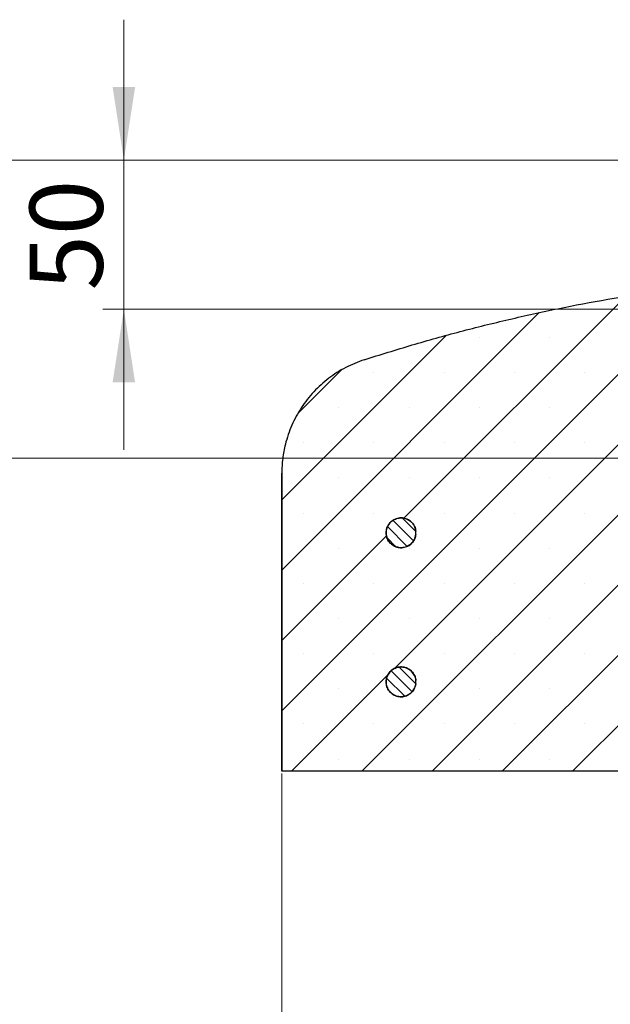
# Model space of a CAD drawing. Units: millimetres. Extents: x 0 to 420, y 0 to 297.
# Drawn here: x 37 to 65, y 42 to 89 of the extents above; entities that cross this region are included whole.
import ezdxf

# ---------------------------------------------------------------- set-up
doc = ezdxf.new("R2010")
doc.units = ezdxf.units.MM
doc.styles.add('SLDTEXTSTYLE0', font='TXT', dxfattribs={"width": 0.605})
doc.dimstyles.new('SLDDIMSTYLE1', dxfattribs={"dimtxt": 3.5, "dimasz": 3.5, "dimexe": 0, "dimexo": 0.0625, "dimgap": 0.875, "dimtad": 1, "dimlfac": 7, "dimrnd": 1e-09, "dimzin": 12, "dimdsep": 46, "dimtxsty": 'SLDTEXTSTYLE0', "dimsah": 1, "dimcen": 0.09, "dimadec": 0, "dimazin": 3, "dimtfac": 1, "dimtdec": 3, "dimtmove": 0, "dimatfit": 0, "dimfxl": 1, "dimfrac": 2, "dimtolj": 1, "dimtzin": 12, "dimarcsym": 0})
doc.dimstyles.new('SLDDIMSTYLE3', dxfattribs={"dimtxt": 3.5, "dimasz": 3.5, "dimexe": 0, "dimexo": 0.0625, "dimgap": 0.875, "dimtad": 1, "dimlfac": 7, "dimrnd": 1e-09, "dimzin": 12, "dimdsep": 46, "dimtxsty": 'SLDTEXTSTYLE0', "dimsah": 1, "dimcen": 0.09, "dimadec": 0, "dimazin": 3, "dimtfac": 1, "dimtdec": 3, "dimtofl": 0, "dimtmove": 0, "dimatfit": 3, "dimfxl": 1, "dimfrac": 2, "dimtolj": 1, "dimtzin": 12, "dimarcsym": 0})
doc.dimstyles.new('SLDDIMSTYLE4', dxfattribs={"dimtxt": 3.5, "dimasz": 3.5, "dimexe": 0, "dimexo": 0.0625, "dimgap": 0.875, "dimtad": 1, "dimdec": 0, "dimlfac": 7, "dimrnd": 1e-09, "dimzin": 12, "dimdsep": 46, "dimtxsty": 'SLDTEXTSTYLE0', "dimsah": 1, "dimcen": 0.09, "dimadec": 0, "dimazin": 3, "dimtfac": 1, "dimtdec": 3, "dimtofl": 0, "dimtmove": 0, "dimatfit": 3, "dimfxl": 1, "dimfrac": 2, "dimtolj": 1, "dimtzin": 12, "dimarcsym": 0})

# ---------------------------------------------------------------- blocks, each defined once
blk = doc.blocks.new('_D_3')
at = {"color": 7, "linetype": 'Continuous', "lineweight": 0}
for p, q in [((41.899, 82.581), (41.899, 89.312)), ((73.266, 82.581), (40.899, 82.581)), ((41.899, 82.581), (41.899, 75.438)), ((76.426, 75.438), (40.899, 75.438)), ((41.899, 75.438), (41.899, 68.707))]:
    blk.add_line(p, q, dxfattribs=at)
at = {"color": 7, "linetype": 'Continuous', "lineweight": 18}
for points in [[(41.899, 82.581), (42.437, 86.081), (41.36, 86.081)], [(41.899, 75.438), (41.36, 71.938), (42.437, 71.938)]]:
    blk.add_solid(points, dxfattribs=at)
at = {"color": 7, "linetype": 'Continuous', "lineweight": 18, "insert": (37.387, 76.336), "char_height": 3.5, "attachment_point": 1, "rotation": 90, "style": 'SLDTEXTSTYLE0'}
blk.add_mtext('50', dxfattribs=at)
blk = doc.blocks.new('_D_4')
at = {"color": 7, "linetype": 'Continuous', "lineweight": 0}
for p, q in [((73.266, 82.581), (31.011, 82.581)), ((32.011, 82.581), (32.011, 68.295)), ((66.19, 68.295), (31.011, 68.295))]:
    blk.add_line(p, q, dxfattribs=at)
at = {"color": 7, "linetype": 'Continuous', "lineweight": 18}
for points in [[(32.011, 82.581), (31.472, 79.081), (32.549, 79.081)], [(32.011, 68.295), (32.549, 71.795), (31.472, 71.795)]]:
    blk.add_solid(points, dxfattribs=at)
at = {"color": 7, "linetype": 'Continuous', "lineweight": 18, "insert": (27.499, 71.428), "char_height": 3.5, "attachment_point": 1, "rotation": 90, "style": 'SLDTEXTSTYLE0'}
blk.add_mtext('100', dxfattribs=at)
blk = doc.blocks.new('_D_6')
at = {"color": 7, "linetype": 'Continuous', "lineweight": 0}
for p, q in [((49.465, 53.195), (49.465, 32.295)), ((199.465, 53.195), (199.465, 32.295)), ((49.465, 33.295), (199.465, 33.295))]:
    blk.add_line(p, q, dxfattribs=at)
at = {"color": 7, "linetype": 'Continuous', "lineweight": 18}
for points in [[(49.465, 33.295), (52.965, 32.757), (52.965, 33.834)], [(199.465, 33.295), (195.965, 33.834), (195.965, 32.757)]]:
    blk.add_solid(points, dxfattribs=at)
at = {"color": 7, "linetype": 'Continuous', "lineweight": 18, "char_height": 3.5, "attachment_point": 1, "style": 'SLDTEXTSTYLE0'}
for s, insert in [('%%c', (116.566, 37.807)), ('1050', (121.669, 37.817))]:
    blk.add_mtext(s, dxfattribs=dict(at, insert=insert))

msp = doc.modelspace()

# ---------------------------------------------------------------- hatches: boundary and pattern name
at = {"linetype": 'Continuous', "lineweight": 18}
h = msp.add_hatch(dxfattribs=at)
h.set_pattern_fill('SACNCR', style=0)
edge = h.paths.add_edge_path(flags=0)
edge.add_line((72.7267, 76.8667), (72.322, 76.8667))
edge.add_spline(control_points=[(72.322, 76.8667), (65.9155, 76.3006), (59.5333, 75.0007), (53.4157, 73.016)], knot_values=[0.0000023, 0.0000023, 0.0000023, 0.0000023, 0.135063, 0.135063, 0.135063, 0.135063], weights=[1, 1, 1, 1], degree=3, periodic=0)
edge.add_spline(control_points=[(53.4157, 73.016), (52.8074, 72.8187), (52.2248, 72.5136), (51.7161, 72.126), (51.2073, 71.7384), (50.7585, 71.2576), (50.4068, 70.7235), (50.055, 70.1893), (49.7906, 69.5871), (49.6355, 68.9666), (49.5226, 68.515), (49.4648, 68.0461), (49.4648, 67.5806)], knot_values=[0.0000006, 0.0000006, 0.0000006, 0.0000006, 0.0134309, 0.0134309, 0.0134309, 0.0268617, 0.0268617, 0.0268617, 0.0402926, 0.0402926, 0.0402926, 0.0500018, 0.0500018, 0.0500018, 0.0500018], weights=[1, 1, 1, 1, 1, 1, 1, 1, 1, 1, 1, 1, 1], degree=3, periodic=0)
edge.add_line((49.4648, 67.5806), (49.4648, 53.2953))
edge.add_line((49.4648, 53.2953), (81.6077, 53.2953))
edge.add_line((81.6077, 53.2953), (81.6077, 68.2953))
edge.add_line((81.6077, 68.2953), (66.2898, 68.2953))
edge.add_spline(control_points=[(66.2898, 68.2953), (66.2867, 68.2953), (66.2836, 68.2953), (66.2805, 68.2954), (66.2405, 68.2964), (66.2002, 68.3044), (66.1628, 68.3186), (66.1255, 68.3328), (66.09, 68.3536), (66.0595, 68.3794), (66.0289, 68.4052), (66.0024, 68.4366), (65.9821, 68.471), (65.9618, 68.5055), (65.9472, 68.5439), (65.9394, 68.5831), (65.9329, 68.616), (65.9311, 68.6501), (65.934, 68.6835)], knot_values=[0.0043211, 0.0043211, 0.0043211, 0.0043211, 0.0043862, 0.0043862, 0.0043862, 0.0052375, 0.0052375, 0.0052375, 0.0060887, 0.0060887, 0.0060887, 0.0069399, 0.0069399, 0.0069399, 0.0077911, 0.0077911, 0.0077911, 0.0085048, 0.0085048, 0.0085048, 0.0085048], weights=[1, 1, 1, 1, 1, 1, 1, 1, 1, 1, 1, 1, 1, 1, 1, 1, 1, 1, 1], degree=3, periodic=0)
edge.add_spline(control_points=[(65.934, 68.6835), (66.129, 70.9122), (66.324, 73.1409), (66.519, 75.3696)], knot_values=[0.0000002, 0.0000002, 0.0000002, 0.0000002, 0.0469817, 0.0469817, 0.0469817, 0.0469817], weights=[1, 1, 1, 1], degree=3, periodic=0)
edge.add_spline(control_points=[(66.519, 75.3696), (66.5222, 75.4066), (66.5314, 75.4435), (66.5458, 75.4777), (66.5614, 75.5145), (66.5835, 75.5491), (66.6104, 75.5787), (66.6373, 75.6083), (66.6697, 75.6336), (66.7048, 75.6526), (66.7361, 75.6695), (66.7702, 75.6819), (66.8051, 75.6888)], knot_values=[0.0001108, 0.0001108, 0.0001108, 0.0001108, 0.0008898, 0.0008898, 0.0008898, 0.0017277, 0.0017277, 0.0017277, 0.0025656, 0.0025656, 0.0025656, 0.0033101, 0.0033101, 0.0033101, 0.0033101], weights=[1, 1, 1, 1, 1, 1, 1, 1, 1, 1, 1, 1, 1], degree=3, periodic=0)
edge.add_spline(control_points=[(66.8051, 75.6888), (68.779, 76.0814), (70.7528, 76.4741), (72.7267, 76.8667)], knot_values=[0, 0, 0, 0, 1, 1, 1, 1], weights=[1, 1, 1, 1], degree=3, periodic=0)
edge = h.paths.add_edge_path(flags=0)
edge.add_line((55.8898, 64.7953), (55.8898, 64.6524))
edge.add_spline(control_points=[(55.8898, 64.6524), (55.8827, 64.5812), (55.8645, 64.5103), (55.8365, 64.4444), (55.8169, 64.3984), (55.7924, 64.3542), (55.7636, 64.3132), (55.7177, 64.2478), (55.6598, 64.1894), (55.5947, 64.1429), (55.5297, 64.0964), (55.4558, 64.0605), (55.379, 64.0381), (55.3023, 64.0157), (55.2206, 64.0063), (55.1408, 64.0106), (55.0609, 64.0149), (54.9808, 64.033), (54.9068, 64.0635), (54.8329, 64.094), (54.7633, 64.1376), (54.7036, 64.1908), (54.644, 64.2441), (54.5927, 64.3083), (54.554, 64.3783), (54.5153, 64.4482), (54.4882, 64.5259), (54.4749, 64.6047), (54.4615, 64.6835), (54.4616, 64.7657), (54.4751, 64.8445), (54.4886, 64.9233), (54.5159, 65.0009), (54.5547, 65.0707), (54.5936, 65.1406), (54.645, 65.2048), (54.7048, 65.2579), (54.7645, 65.311), (54.8343, 65.3545), (54.9083, 65.3848), (54.9823, 65.4151), (55.0625, 65.433), (55.1423, 65.4372), (55.2222, 65.4413), (55.3038, 65.4317), (55.3805, 65.4091), (55.4572, 65.3866), (55.5311, 65.3505), (55.596, 65.3038), (55.6609, 65.2572), (55.7187, 65.1987), (55.7645, 65.1332), (55.8103, 65.0676), (55.8454, 64.9933), (55.867, 64.9163), (55.8781, 64.8768), (55.8857, 64.8361), (55.8898, 64.7953)], knot_values=[0.0287169, 0.0287169, 0.0287169, 0.0287169, 0.0302194, 0.0302194, 0.0302194, 0.031261, 0.031261, 0.031261, 0.0329399, 0.0329399, 0.0329399, 0.0346188, 0.0346188, 0.0346188, 0.0362976, 0.0362976, 0.0362976, 0.0379765, 0.0379765, 0.0379765, 0.0396553, 0.0396553, 0.0396553, 0.0413342, 0.0413342, 0.0413342, 0.043013, 0.043013, 0.043013, 0.0446919, 0.0446919, 0.0446919, 0.0463708, 0.0463708, 0.0463708, 0.0480496, 0.0480496, 0.0480496, 0.0497285, 0.0497285, 0.0497285, 0.0514073, 0.0514073, 0.0514073, 0.0530862, 0.0530862, 0.0530862, 0.054765, 0.054765, 0.054765, 0.0564439, 0.0564439, 0.0564439, 0.0581228, 0.0581228, 0.0581228, 0.0589823, 0.0589823, 0.0589823, 0.0589823], weights=[1, 1, 1, 1, 1, 1, 1, 1, 1, 1, 1, 1, 1, 1, 1, 1, 1, 1, 1, 1, 1, 1, 1, 1, 1, 1, 1, 1, 1, 1, 1, 1, 1, 1, 1, 1, 1, 1, 1, 1, 1, 1, 1, 1, 1, 1, 1, 1, 1, 1, 1, 1, 1, 1, 1, 1, 1, 1], degree=3, periodic=0)
edge = h.paths.add_edge_path(flags=0)
edge.add_line((55.8898, 57.6524), (55.8898, 57.5095))
edge.add_spline(control_points=[(55.8898, 57.5095), (55.8846, 57.4577), (55.8737, 57.4062), (55.8573, 57.3568), (55.8416, 57.3093), (55.8208, 57.2632), (55.7955, 57.22), (55.7551, 57.151), (55.7022, 57.088), (55.6413, 57.0363), (55.5803, 56.9846), (55.5096, 56.9427), (55.4349, 56.9141), (55.3603, 56.8854), (55.2797, 56.8693), (55.1998, 56.867), (55.1198, 56.8647), (55.0384, 56.8761), (54.9623, 56.9004), (54.8861, 56.9247), (54.8131, 56.9624), (54.7492, 57.0106), (54.6854, 57.0587), (54.629, 57.1185), (54.5846, 57.185), (54.5403, 57.2516), (54.5069, 57.3267), (54.4871, 57.4041), (54.4673, 57.4816), (54.4606, 57.5635), (54.4676, 57.6432), (54.4745, 57.7228), (54.4953, 57.8023), (54.5283, 57.8752), (54.5612, 57.948), (54.6071, 58.0162), (54.6623, 58.0741), (54.7175, 58.1319), (54.7835, 58.181), (54.8547, 58.2173), (54.9259, 58.2536), (55.0044, 58.2782), (55.0836, 58.2888), (55.1628, 58.2995), (55.245, 58.2967), (55.3233, 58.2806), (55.4016, 58.2644), (55.4782, 58.2346), (55.5467, 58.1934), (55.6153, 58.1523), (55.6777, 58.0987), (55.7287, 58.0372), (55.7798, 57.9757), (55.8209, 57.9045), (55.8488, 57.8296), (55.8699, 57.7727), (55.8838, 57.7127), (55.8898, 57.6524)], knot_values=[0.029128, 0.029128, 0.029128, 0.029128, 0.0302194, 0.0302194, 0.0302194, 0.031261, 0.031261, 0.031261, 0.0329399, 0.0329399, 0.0329399, 0.0346188, 0.0346188, 0.0346188, 0.0362976, 0.0362976, 0.0362976, 0.0379765, 0.0379765, 0.0379765, 0.0396553, 0.0396553, 0.0396553, 0.0413342, 0.0413342, 0.0413342, 0.043013, 0.043013, 0.043013, 0.0446919, 0.0446919, 0.0446919, 0.0463708, 0.0463708, 0.0463708, 0.0480496, 0.0480496, 0.0480496, 0.0497285, 0.0497285, 0.0497285, 0.0514073, 0.0514073, 0.0514073, 0.0530862, 0.0530862, 0.0530862, 0.054765, 0.054765, 0.054765, 0.0564439, 0.0564439, 0.0564439, 0.0581228, 0.0581228, 0.0581228, 0.0593947, 0.0593947, 0.0593947, 0.0593947], weights=[1, 1, 1, 1, 1, 1, 1, 1, 1, 1, 1, 1, 1, 1, 1, 1, 1, 1, 1, 1, 1, 1, 1, 1, 1, 1, 1, 1, 1, 1, 1, 1, 1, 1, 1, 1, 1, 1, 1, 1, 1, 1, 1, 1, 1, 1, 1, 1, 1, 1, 1, 1, 1, 1, 1, 1, 1, 1], degree=3, periodic=0)
h = msp.add_hatch(dxfattribs=at)
h.set_pattern_fill('ANSI31', scale=0.125, angle=90, style=0)
edge = h.paths.add_edge_path(flags=0)
edge.add_line((55.8898, 64.6524), (55.8898, 64.7953))
edge.add_spline(control_points=[(55.8898, 64.7953), (55.8831, 64.8623), (55.8666, 64.929), (55.8414, 64.9915), (55.8114, 65.0656), (55.7682, 65.1356), (55.7154, 65.1956), (55.6626, 65.2556), (55.5987, 65.3074), (55.5291, 65.3465), (55.4594, 65.3857), (55.3819, 65.4134), (55.3032, 65.4273), (55.2245, 65.4411), (55.1423, 65.4416), (55.0634, 65.4287), (54.9845, 65.4157), (54.9067, 65.389), (54.8366, 65.3506), (54.7664, 65.3123), (54.7019, 65.2613), (54.6484, 65.2019), (54.5949, 65.1425), (54.5509, 65.0731), (54.5201, 64.9993), (54.4893, 64.9255), (54.4707, 64.8454), (54.4661, 64.7656), (54.4614, 64.6858), (54.4704, 64.6041), (54.4924, 64.5272), (54.5144, 64.4504), (54.55, 64.3763), (54.5962, 64.311), (54.6424, 64.2458), (54.7005, 64.1876), (54.7657, 64.1413), (54.8309, 64.0951), (54.905, 64.0594), (54.9818, 64.0373), (55.0587, 64.0153), (55.1404, 64.0061), (55.2202, 64.0107), (55.3, 64.0153), (55.3801, 64.0338), (55.4539, 64.0645), (55.5277, 64.0953), (55.5972, 64.1392), (55.6567, 64.1926), (55.6939, 64.2261), (55.7277, 64.2637), (55.7571, 64.3042), (55.8041, 64.3689), (55.8405, 64.4425), (55.8635, 64.5191), (55.8764, 64.5625), (55.8853, 64.6073), (55.8898, 64.6524)], knot_values=[0.0036222, 0.0036222, 0.0036222, 0.0036222, 0.0050366, 0.0050366, 0.0050366, 0.0067154, 0.0067154, 0.0067154, 0.0083943, 0.0083943, 0.0083943, 0.0100731, 0.0100731, 0.0100731, 0.011752, 0.011752, 0.011752, 0.0134309, 0.0134309, 0.0134309, 0.0151097, 0.0151097, 0.0151097, 0.0167886, 0.0167886, 0.0167886, 0.0184674, 0.0184674, 0.0184674, 0.0201463, 0.0201463, 0.0201463, 0.0218251, 0.0218251, 0.0218251, 0.023504, 0.023504, 0.023504, 0.0251829, 0.0251829, 0.0251829, 0.0268617, 0.0268617, 0.0268617, 0.0285406, 0.0285406, 0.0285406, 0.0302194, 0.0302194, 0.0302194, 0.031261, 0.031261, 0.031261, 0.0329399, 0.0329399, 0.0329399, 0.0338883, 0.0338883, 0.0338883, 0.0338883], weights=[1, 1, 1, 1, 1, 1, 1, 1, 1, 1, 1, 1, 1, 1, 1, 1, 1, 1, 1, 1, 1, 1, 1, 1, 1, 1, 1, 1, 1, 1, 1, 1, 1, 1, 1, 1, 1, 1, 1, 1, 1, 1, 1, 1, 1, 1, 1, 1, 1, 1, 1, 1, 1, 1, 1, 1, 1, 1], degree=3, periodic=0)
h = msp.add_hatch(dxfattribs=at)
h.set_pattern_fill('ANSI31', scale=0.125, angle=90, style=0)
edge = h.paths.add_edge_path(flags=0)
edge.add_line((55.8898, 57.5095), (55.8898, 57.6524))
edge.add_spline(control_points=[(55.8898, 57.6524), (55.8878, 57.6723), (55.885, 57.6921), (55.8813, 57.7118), (55.8667, 57.7904), (55.8383, 57.8675), (55.7985, 57.9368), (55.7586, 58.0062), (55.7063, 58.0696), (55.6458, 58.1218), (55.5852, 58.174), (55.5148, 58.2165), (55.4404, 58.2457), (55.366, 58.275), (55.2856, 58.2918), (55.2057, 58.2948), (55.1258, 58.2977), (55.0443, 58.287), (54.9679, 58.2633), (54.8915, 58.2397), (54.8182, 58.2025), (54.754, 58.1549), (54.6897, 58.1073), (54.6328, 58.048), (54.5879, 57.9818), (54.5431, 57.9157), (54.509, 57.8408), (54.4886, 57.7636), (54.4681, 57.6863), (54.4608, 57.6044), (54.4671, 57.5247), (54.4734, 57.445), (54.4935, 57.3653), (54.5258, 57.2922), (54.5582, 57.219), (54.6036, 57.1505), (54.6583, 57.0922), (54.713, 57.0339), (54.7785, 56.9842), (54.8494, 56.9473), (54.9203, 56.9104), (54.9986, 56.8853), (55.0777, 56.8739), (55.1569, 56.8626), (55.2391, 56.8647), (55.3175, 56.8802), (55.3959, 56.8957), (55.4728, 56.9249), (55.5416, 56.9655), (55.5848, 56.9909), (55.6254, 57.021), (55.6623, 57.0549), (55.7211, 57.1089), (55.7715, 57.1739), (55.8092, 57.2444), (55.8468, 57.315), (55.8728, 57.393), (55.8851, 57.472), (55.887, 57.4844), (55.8886, 57.497), (55.8898, 57.5095)], knot_values=[0.0046201, 0.0046201, 0.0046201, 0.0046201, 0.0050366, 0.0050366, 0.0050366, 0.0067154, 0.0067154, 0.0067154, 0.0083943, 0.0083943, 0.0083943, 0.0100731, 0.0100731, 0.0100731, 0.011752, 0.011752, 0.011752, 0.0134309, 0.0134309, 0.0134309, 0.0151097, 0.0151097, 0.0151097, 0.0167886, 0.0167886, 0.0167886, 0.0184674, 0.0184674, 0.0184674, 0.0201463, 0.0201463, 0.0201463, 0.0218251, 0.0218251, 0.0218251, 0.023504, 0.023504, 0.023504, 0.0251829, 0.0251829, 0.0251829, 0.0268617, 0.0268617, 0.0268617, 0.0285406, 0.0285406, 0.0285406, 0.0302194, 0.0302194, 0.0302194, 0.031261, 0.031261, 0.031261, 0.0329399, 0.0329399, 0.0329399, 0.0346188, 0.0346188, 0.0346188, 0.0348813, 0.0348813, 0.0348813, 0.0348813], weights=[1, 1, 1, 1, 1, 1, 1, 1, 1, 1, 1, 1, 1, 1, 1, 1, 1, 1, 1, 1, 1, 1, 1, 1, 1, 1, 1, 1, 1, 1, 1, 1, 1, 1, 1, 1, 1, 1, 1, 1, 1, 1, 1, 1, 1, 1, 1, 1, 1, 1, 1, 1, 1, 1, 1, 1, 1, 1, 1, 1, 1], degree=3, periodic=0)

# ---------------------------------------------------------------- linework, layer by layer
at = {"color": 7, "linetype": 'Continuous', "lineweight": 25}
for p, q in [((49.4648, 67.5806), (49.4648, 53.2953)), ((49.4648, 53.2953), (49.4648, 67.5806)), ((55.8898, 64.6524), (55.8898, 64.7953)), ((55.8898, 57.5095), (55.8898, 57.6524)), ((81.6077, 53.2953), (49.4648, 53.2953))]:
    msp.add_line(p, q, dxfattribs=at)
for points, knots in [([(53.4157, 73.016), (54.178, 73.2565), (55.7024, 73.7375), (58.016, 74.3783), (60.3476, 74.9591), (62.705, 75.4753), (65.0835, 75.9268), (67.4842, 76.3111), (69.8969, 76.6323), (71.5136, 76.7886), (72.322, 76.8667)], [0, 0, 0, 0, 0.1240073, 0.2480146, 0.3724122, 0.4968098, 0.6224046, 0.7479994, 0.8739997, 1, 1, 1, 1]), ([(53.4157, 73.016), (53.1151, 72.9017), (52.5139, 72.673), (51.6999, 72.1461), (50.9829, 71.4984), (50.3838, 70.7386), (49.9225, 69.8882), (49.6388, 69.0566), (49.49, 68.2806), (49.4732, 67.814), (49.4648, 67.5806)], [0, 0, 0, 0, 0.1341652, 0.2683303, 0.4025019, 0.5366735, 0.6708451, 0.8050166, 0.9025083, 1, 1, 1, 1]), ([(55.8898, 64.7953), (55.8775, 64.8619), (55.8504, 65.0077), (55.7248, 65.2046), (55.536, 65.3585), (55.3055, 65.4407), (55.0612, 65.4422), (54.83, 65.3626), (54.6383, 65.2111), (54.5075, 65.0046), (54.4524, 64.7664), (54.4793, 64.5235), (54.5851, 64.3031), (54.7578, 64.1302), (54.978, 64.0242), (55.221, 63.9971), (55.4591, 64.0518), (55.6403, 64.1664), (55.7811, 64.3233), (55.8631, 64.4836), (55.8827, 64.6076), (55.8898, 64.6524)], [0, 0, 0, 0, 0.0467291, 0.1021766, 0.1576242, 0.2130717, 0.2685192, 0.3239668, 0.3794143, 0.4348619, 0.4903094, 0.5457569, 0.6012045, 0.656652, 0.7120996, 0.7675471, 0.8229946, 0.8784422, 0.9131459, 0.9685934, 1, 1, 1, 1]), ([(55.8898, 64.6524), (55.8765, 64.5815), (55.8538, 64.461), (55.7527, 64.284), (55.6029, 64.1317), (55.3828, 64.025), (55.1401, 63.9969), (54.9016, 64.0508), (54.6945, 64.1806), (54.542, 64.3717), (54.4614, 64.6024), (54.4616, 64.8468), (54.5428, 65.0774), (54.6957, 65.2681), (54.9031, 65.3974), (55.1416, 65.4508), (55.3843, 65.4223), (55.6042, 65.315), (55.775, 65.141), (55.8652, 64.9558), (55.8836, 64.8359), (55.8898, 64.7953)], [0, 0, 0, 0, 0.0496331, 0.0843375, 0.1397861, 0.1952347, 0.2506833, 0.3061319, 0.3615805, 0.4170291, 0.4724778, 0.5279264, 0.583375, 0.6388236, 0.6942722, 0.7497208, 0.8051694, 0.860618, 0.9160666, 0.9715153, 1, 1, 1, 1]), ([(55.8898, 57.5095), (55.8813, 57.458), (55.8646, 57.3568), (55.7871, 57.19), (55.6503, 57.0258), (55.4398, 56.9013), (55.2002, 56.8533), (54.9581, 56.8874), (54.741, 56.9996), (54.5733, 57.1774), (54.4738, 57.4007), (54.4539, 57.6444), (54.5158, 57.8808), (54.6524, 58.0835), (54.8485, 58.2295), (55.0818, 58.3024), (55.326, 58.294), (55.554, 58.2051), (55.7384, 58.0459), (55.8546, 57.8515), (55.8792, 57.7124), (55.8898, 57.6524)], [0, 0, 0, 0, 0.03610849, 0.07081159, 0.12625812, 0.18170466, 0.2371512, 0.29259773, 0.34804427, 0.4034908, 0.45893734, 0.51438387, 0.56983041, 0.62527694, 0.68072347, 0.73617001, 0.79161655, 0.84706308, 0.90250962, 0.95795615, 1, 1, 1, 1]), ([(55.8898, 57.6524), (55.8873, 57.6722), (55.8747, 57.7714), (55.8099, 57.9437), (55.6548, 58.1321), (55.4454, 58.2585), (55.2062, 58.3084), (54.9639, 58.2764), (54.7458, 58.1659), (54.5766, 57.9895), (54.4754, 57.7671), (54.4534, 57.5236), (54.5133, 57.2866), (54.6483, 57.0828), (54.8431, 56.9352), (55.0758, 56.8604), (55.3201, 56.8667), (55.5203, 56.9431), (55.69, 57.0688), (55.821, 57.2379), (55.8776, 57.4051), (55.8884, 57.497), (55.8898, 57.5095)], [0, 0, 0, 0, 0.0138668, 0.0693179, 0.124769, 0.1802201, 0.2356712, 0.2911223, 0.3465734, 0.4020245, 0.4574756, 0.5129267, 0.5683778, 0.6238289, 0.67928, 0.7347311, 0.7901821, 0.8456332, 0.8803392, 0.9357903, 0.9912414, 1, 1, 1, 1])]:
    msp.add_open_spline(points, degree=3, knots=knots, dxfattribs=at)

# ---------------------------------------------------------------- dimensions: what is measured, and where the dimension line sits
at = {"color": 7, "linetype": 'Continuous', "lineweight": 18}
for base, p2, dimstyle, picture, middle in [((41.8986, 75.4381), (76.5265, 75.4381), 'SLDDIMSTYLE1', '_D_3', (41.8986, 79.0095)), ((32.0105, 68.2953), (66.2903, 68.2953), 'SLDDIMSTYLE3', '_D_4', (32.0105, 75.4381))]:
    dim = msp.add_linear_dim(base=base, p1=(73.3663, 82.581), p2=p2, angle=90, dimstyle=dimstyle, dxfattribs=at)
    dim.commit()
    dim.dimension.update_dxf_attribs({"geometry": picture, "text_midpoint": middle, "dimtype": 160})
dim = msp.add_linear_dim(base=(199.4648, 33.2953), p1=(49.4648, 53.2953), p2=(199.4648, 53.2953), text='%%c<>', dimstyle='SLDDIMSTYLE4', dxfattribs=at)
dim.commit()
dim.dimension.update_dxf_attribs({"geometry": '_D_6', "text_midpoint": (124.4648, 33.2953), "dimtype": 160})

doc.saveas('drawing.dxf')
